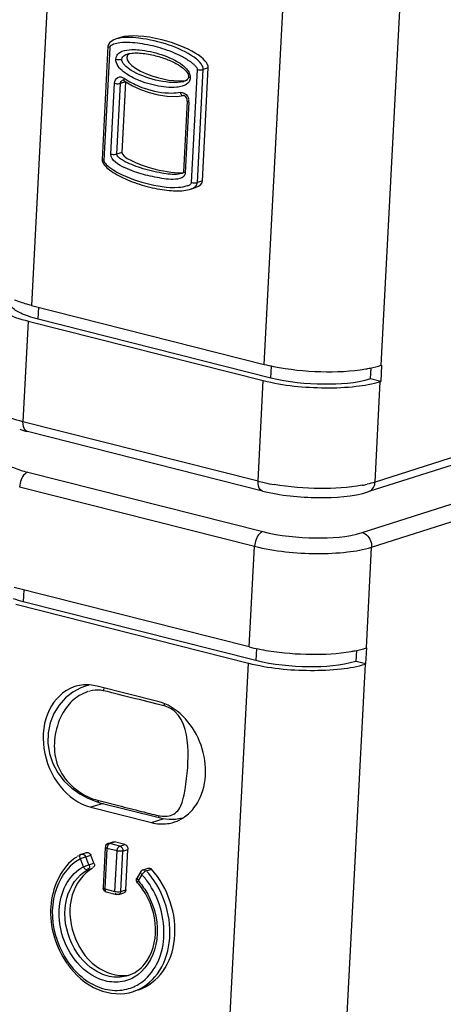
# Model space of a CAD drawing. Units: millimetres. Extents: x 0 to 205, y 87 to 212.
# Drawn here: x 143 to 144, y 178 to 180 of the extents above; entities that cross this region are included whole.
import ezdxf

# ---------------------------------------------------------------- set-up
doc = ezdxf.new("R2010")
doc.units = ezdxf.units.MM
doc.header["$MEASUREMENT"] = 0
doc.layers.add('DH3-Z40-2002DXF_CONTINUOUS_LINE', color=7, linetype='Continuous', lineweight=0)
doc.layers.add('DH3-Z40-2004DXF_CONTINUOUS_LINE', color=7, linetype='Continuous', lineweight=0)

msp = doc.modelspace()

# ---------------------------------------------------------------- linework, layer by layer
at = {"layer": 'DH3-Z40-2002DXF_CONTINUOUS_LINE', "color": 18, "lineweight": 25, "true_color": 0x000000}
for p, q in [((143.3004, 180.4462), (143.2397, 179.2898)), ((143.5633, 179.2079), (143.6241, 180.3643)), ((143.7261, 179.2066), (143.7868, 180.363)), ((143.3461, 179.6502), (143.3378, 179.493)), ((143.3637, 179.6624), (143.3567, 179.6601)), ((143.3485, 179.6487), (143.3402, 179.4916)), ((143.3485, 179.6489), (143.3485, 179.6488)), ((143.3855, 179.6409), (143.3878, 179.6409)), ((143.3732, 179.6108), (143.3735, 179.6106)), ((143.4623, 179.4607), (143.4706, 179.6179)), ((143.4705, 179.4606), (143.4787, 179.6178)), ((143.4774, 179.4629), (143.4857, 179.6201)), ((143.4857, 179.6201), (143.4787, 179.6178)), ((143.3502, 179.5004), (143.3554, 179.5987)), ((143.3584, 179.5004), (143.3635, 179.5986)), ((143.3705, 179.6009), (143.3635, 179.5986)), ((143.3705, 179.6009), (143.3653, 179.5026)), ((143.3685, 179.606), (143.3676, 179.6031)), ((143.3686, 179.6024), (143.3801, 179.5954)), ((143.4513, 179.6013), (143.4517, 179.6014)), ((143.4528, 179.6018), (143.4519, 179.6015)), ((143.442, 179.5806), (143.4511, 179.5816)), ((143.4563, 179.574), (143.4511, 179.4757)), ((143.4587, 179.5725), (143.4535, 179.4743)), ((143.4587, 179.574), (143.4585, 179.5758)), ((143.4587, 179.5725), (143.4587, 179.5735)), ((143.3653, 179.5026), (143.3584, 179.5004)), ((143.4493, 179.4735), (143.4486, 179.4732)), ((143.4623, 179.4605), (143.4623, 179.4606)), ((143.4703, 179.4594), (143.4705, 179.4602)), ((143.4774, 179.4629), (143.4705, 179.4606)), ((143.461, 179.4516), (143.468, 179.4539)), ((143.2397, 179.2898), (143.5633, 179.2079)), ((143.2489, 179.2708), (143.2498, 179.2873)), ((143.2353, 179.2682), (143.2279, 179.1281)), ((143.2353, 179.2682), (143.5622, 179.1855)), ((143.5726, 179.1889), (143.2489, 179.2708)), ((143.5726, 179.1889), (143.5735, 179.2056)), ((143.7115, 179.1879), (143.7123, 179.2031)), ((143.7267, 179.2068), (143.7255, 179.1843)), ((143.7261, 179.2066), (143.7267, 179.2068)), ((143.5548, 179.0454), (143.5622, 179.1855)), ((143.7255, 179.1843), (143.7115, 179.1879)), ((143.7176, 179.0441), (143.7249, 179.1841)), ((143.7249, 179.1841), (143.7255, 179.1843)), ((143.5548, 179.0454), (143.2279, 179.1281)), ((143.5609, 179.0318), (143.234, 179.1145)), ((143.8939, 179.1002), (143.7176, 179.0441)), ((143.8829, 179.0864), (143.7089, 179.0309)), ((143.2345, 179.058), (143.5614, 178.9753)), ((143.2232, 179.0377), (143.5501, 178.955)), ((143.6997, 178.9741), (143.9109, 179.0415)), ((143.7128, 178.9537), (143.9096, 179.0165)), ((143.5427, 178.815), (143.5501, 178.955)), ((143.7055, 178.8136), (143.7128, 178.9537)), ((143.5427, 178.815), (143.2158, 178.8977)), ((143.2291, 178.8943), (143.2283, 178.8778)), ((143.2179, 178.8744), (143.5415, 178.7925)), ((143.552, 178.7959), (143.2283, 178.8778)), ((143.7061, 178.8141), (143.7055, 178.814)), ((143.5528, 178.8127), (143.552, 178.7959)), ((143.6916, 178.8101), (143.6908, 178.7949)), ((143.7049, 178.7914), (143.7061, 178.8138)), ((143.7055, 178.8136), (143.7061, 178.8138)), ((143.4808, 177.6362), (143.5415, 178.7925)), ((143.6436, 177.6348), (143.7043, 178.7912)), ((143.7049, 178.7914), (143.6908, 178.7949)), ((143.7043, 178.7912), (143.7049, 178.7914)), ((143.4156, 178.7391), (143.3311, 178.7605)), ((143.3392, 178.5973), (143.3223, 178.592)), ((143.3223, 178.592), (143.4068, 178.5707)), ((143.4068, 178.5707), (143.4245, 178.5762)), ((143.4376, 178.5712), (143.4387, 178.5716)), ((143.3464, 178.5415), (143.3533, 178.5438)), ((143.3472, 178.5417), (143.3466, 178.5416)), ((143.3485, 178.5416), (143.3554, 178.5438)), ((143.3626, 178.538), (143.3485, 178.5416)), ((143.3695, 178.5403), (143.3554, 178.5438)), ((143.3626, 178.538), (143.3695, 178.5403)), ((143.3094, 178.5268), (143.3085, 178.5264)), ((143.3094, 178.5268), (143.3164, 178.529)), ((143.3423, 178.5363), (143.3394, 178.4801)), ((143.3447, 178.5348), (143.3418, 178.4787)), ((143.3449, 178.5363), (143.3447, 178.5353)), ((143.3588, 178.5313), (143.3447, 178.5348)), ((143.3558, 178.4751), (143.3588, 178.5313)), ((143.364, 178.4751), (143.367, 178.5312)), ((143.367, 178.5312), (143.3739, 178.5335)), ((143.371, 178.4773), (143.3739, 178.5335)), ((143.305, 178.5244), (143.3037, 178.5236)), ((143.3085, 178.5264), (143.3062, 178.5251)), ((143.3119, 178.5092), (143.3077, 178.5201)), ((143.309, 178.5206), (143.3082, 178.5203)), ((143.3154, 178.523), (143.315, 178.524)), ((143.3154, 178.523), (143.3224, 178.5253)), ((143.3196, 178.5121), (143.3154, 178.523)), ((143.3196, 178.5121), (143.3266, 178.5143)), ((143.3266, 178.5143), (143.3224, 178.5253)), ((143.3178, 178.505), (143.3247, 178.5072)), ((143.3917, 178.5026), (143.3865, 178.4941)), ((143.3949, 178.5052), (143.4018, 178.5074)), ((143.3949, 178.5052), (143.3974, 178.5052)), ((143.3995, 178.5036), (143.4065, 178.5059)), ((143.4028, 178.4999), (143.4006, 178.5024)), ((143.3865, 178.4941), (143.387, 178.4909)), ((143.3932, 178.4985), (143.388, 178.4899)), ((143.3891, 178.4887), (143.3884, 178.4895)), ((143.3965, 178.4948), (143.3943, 178.4973)), ((143.3394, 178.4802), (143.3394, 178.4794)), ((143.3418, 178.4787), (143.3558, 178.4751)), ((143.3438, 178.4742), (143.3579, 178.4706)), ((143.3558, 178.4751), (143.3558, 178.4742)), ((143.3579, 178.4706), (143.3561, 178.4725)), ((143.3611, 178.4707), (143.3681, 178.473)), ((143.364, 178.4751), (143.371, 178.4773)), ((143.2889, 178.3752), (143.2894, 178.3744)), ((143.3742, 178.3586), (143.3766, 178.3591)), ((143.3885, 178.3381), (143.3816, 178.3358)), ((143.382, 178.3424), (143.3842, 178.3435))]:
    msp.add_line(p, q, dxfattribs=at)
for points in [[(143.3499, 179.6566), (143.3481, 179.6549), (143.3467, 179.6528), (143.3461, 179.6502)], [(143.3485, 179.6487), (143.3467, 179.6494), (143.3461, 179.6502)], [(143.3567, 179.6601), (143.3544, 179.6592), (143.352, 179.658), (143.3499, 179.6566)], [(143.3726, 179.6393), (143.3735, 179.6396), (143.3753, 179.64), (143.3772, 179.6404), (143.3792, 179.6406), (143.3812, 179.6408), (143.3833, 179.6409), (143.3855, 179.6409)], [(143.3878, 179.6409), (143.3901, 179.6407), (143.3925, 179.6406), (143.3949, 179.6403), (143.3974, 179.64), (143.3999, 179.6397), (143.4024, 179.6393), (143.4049, 179.6388), (143.4073, 179.6383), (143.4098, 179.6377), (143.4122, 179.6371), (143.4145, 179.6365), (143.4168, 179.6359), (143.419, 179.6352), (143.4211, 179.6345), (143.4233, 179.6338), (143.4253, 179.6331), (143.4274, 179.6323), (143.4294, 179.6316), (143.4313, 179.6307), (143.4333, 179.6299), (143.4352, 179.629), (143.4371, 179.6281), (143.4389, 179.6272), (143.4407, 179.6262), (143.4425, 179.6252), (143.4442, 179.6242), (143.446, 179.6231)], [(143.446, 179.6231), (143.4476, 179.622), (143.4492, 179.6208)], [(143.4492, 179.6208), (143.4508, 179.6196), (143.4523, 179.6182)], [(143.4523, 179.6182), (143.4537, 179.6169), (143.4549, 179.6154), (143.4561, 179.6138), (143.457, 179.6122), (143.4577, 179.6105), (143.458, 179.6087), (143.4581, 179.6076)], [(143.3686, 179.6024), (143.3674, 179.603), (143.3668, 179.6029)], [(143.3668, 179.6029), (143.3669, 179.6028), (143.367, 179.6027)], [(143.3801, 179.5954), (143.3913, 179.5901), (143.4032, 179.5859), (143.4157, 179.5827), (143.4286, 179.5809), (143.442, 179.5806)], [(143.4581, 179.6076), (143.4579, 179.6064), (143.4575, 179.6053), (143.4569, 179.6044), (143.4561, 179.6036), (143.4551, 179.603), (143.454, 179.6023), (143.4528, 179.6018)], [(143.4581, 179.6074), (143.4581, 179.6075), (143.4581, 179.6076)], [(143.4604, 179.6062), (143.4589, 179.6067), (143.4581, 179.6074)], [(143.4604, 179.6077), (143.4605, 179.607), (143.4604, 179.6062)], [(143.4517, 179.5816), (143.4514, 179.5817), (143.4511, 179.5816)], [(143.4552, 179.5786), (143.4543, 179.5799), (143.4517, 179.5816)], [(143.4587, 179.5725), (143.4569, 179.5732), (143.4563, 179.574)], [(143.3378, 179.493), (143.338, 179.491), (143.3388, 179.4888), (143.3399, 179.4868), (143.3414, 179.4849)], [(143.3402, 179.4916), (143.3385, 179.4922), (143.3378, 179.493)], [(143.3414, 179.4849), (143.343, 179.4831), (143.3447, 179.4814), (143.3466, 179.4797), (143.3487, 179.4781), (143.351, 179.4764), (143.3534, 179.4748)], [(143.3534, 179.4748), (143.3561, 179.4731), (143.3587, 179.4716), (143.3615, 179.4701), (143.3643, 179.4686), (143.3673, 179.4672), (143.3703, 179.4658), (143.3734, 179.4644), (143.3766, 179.4631), (143.3798, 179.4618), (143.3832, 179.4606), (143.3866, 179.4594), (143.3901, 179.4583), (143.3936, 179.4572), (143.3971, 179.4562), (143.4006, 179.4552), (143.4042, 179.4543), (143.4077, 179.4535), (143.4112, 179.4527), (143.4147, 179.452), (143.4181, 179.4514), (143.4215, 179.4509), (143.4248, 179.4504), (143.428, 179.45), (143.4312, 179.4497), (143.4343, 179.4495), (143.4373, 179.4493), (143.4403, 179.4492), (143.4432, 179.4492), (143.446, 179.4493)], [(143.4511, 179.4757), (143.4511, 179.4754), (143.451, 179.4749), (143.4508, 179.4746), (143.4506, 179.4743), (143.4503, 179.474), (143.4498, 179.4738), (143.4493, 179.4735)], [(143.4512, 179.4755), (143.4512, 179.4756), (143.4511, 179.4757)], [(143.4535, 179.4743), (143.452, 179.4748), (143.4512, 179.4755)], [(143.461, 179.4584), (143.4619, 179.4593), (143.4623, 179.4605)], [(143.4694, 179.4604), (143.47, 179.4605), (143.4705, 179.4606)], [(143.446, 179.4493), (143.4488, 179.4494), (143.4515, 179.4497), (143.4542, 179.45), (143.4568, 179.4505), (143.4593, 179.4511), (143.461, 179.4516)], [(143.3472, 178.5417), (143.3479, 178.5417), (143.3485, 178.5416)], [(143.3533, 178.5438), (143.3543, 178.544), (143.3554, 178.5438)], [(143.3447, 178.5348), (143.343, 178.5355), (143.3424, 178.5363)], [(143.3425, 178.5376), (143.3427, 178.5372), (143.3429, 178.5368)], [(143.3608, 178.5367), (143.3617, 178.5375), (143.3626, 178.538)], [(143.3917, 178.5005), (143.3915, 178.5017), (143.3917, 178.5026)], [(143.3917, 178.5026), (143.3925, 178.5037), (143.3935, 178.5047)], [(143.3932, 178.4985), (143.3923, 178.4995), (143.3917, 178.5005)], [(143.3941, 178.4995), (143.3936, 178.499), (143.3932, 178.4985)], [(143.3935, 178.5047), (143.3942, 178.5051), (143.3948, 178.5054)], [(143.3984, 178.5046), (143.399, 178.5041), (143.3995, 178.5036)], [(143.3859, 178.4928), (143.3862, 178.4935), (143.3865, 178.4941)], [(143.388, 178.4899), (143.3872, 178.4885), (143.387, 178.4874)], [(143.387, 178.4874), (143.3871, 178.4872), (143.3872, 178.4871)], [(143.3394, 178.4801), (143.34, 178.4794), (143.3418, 178.4787)], [(143.3432, 178.4744), (143.3435, 178.4743), (143.3438, 178.4742)], [(143.3629, 178.4748), (143.3635, 178.4749), (143.364, 178.4751)], [(143.3593, 178.4705), (143.3586, 178.4705), (143.3579, 178.4706)], [(143.3611, 178.4708), (143.3602, 178.4705), (143.3593, 178.4705)]]:
    msp.add_lwpolyline(points, dxfattribs=at)
for points, knots in [([(143.4787, 179.6178), (143.4789, 179.6207), (143.4774, 179.6235), (143.4756, 179.6259), (143.4729, 179.6296), (143.4695, 179.6324), (143.4659, 179.6349), (143.4554, 179.6423), (143.4434, 179.6476), (143.4312, 179.6518), (143.4175, 179.6565), (143.4036, 179.6597), (143.389, 179.6615), (143.3782, 179.6629), (143.367, 179.6634), (143.3567, 179.6601)], [0, 0, 0, 0, 1, 1, 1, 2, 2, 2, 3, 3, 3, 4, 4, 4, 5, 5, 5, 5]), ([(143.4857, 179.6201), (143.4863, 179.6325), (143.4574, 179.65), (143.4211, 179.6591), (143.3977, 179.6651), (143.3758, 179.6663), (143.3637, 179.6624)], [0, 0, 0, 0, 1, 1, 1, 2, 2, 2, 2]), ([(143.4706, 179.6179), (143.471, 179.6192), (143.4697, 179.6205), (143.4686, 179.6217), (143.4675, 179.6228), (143.4667, 179.6238), (143.4658, 179.6247), (143.4639, 179.6265), (143.4617, 179.6281), (143.4595, 179.6296), (143.4552, 179.6325), (143.4507, 179.635), (143.4462, 179.6373), (143.4417, 179.6395), (143.4371, 179.6414), (143.4324, 179.6432), (143.4279, 179.645), (143.4232, 179.6465), (143.4185, 179.6479), (143.4094, 179.6506), (143.4, 179.6527), (143.3905, 179.6541), (143.3813, 179.6554), (143.3719, 179.6561), (143.3627, 179.655)], [0, 0, 0, 0, 1, 1, 1, 2, 2, 2, 3, 3, 3, 4, 4, 4, 5, 5, 5, 6, 6, 6, 7, 7, 7, 8, 8, 8, 8]), ([(143.3571, 179.6323), (143.3573, 179.6349), (143.3583, 179.6375), (143.36, 179.6394), (143.3616, 179.6411), (143.3636, 179.6423), (143.3658, 179.6432), (143.3701, 179.6449), (143.3747, 179.6454), (143.3792, 179.6456)], [0, 0, 0, 0, 1, 1, 1, 2, 2, 2, 3, 3, 3, 3]), ([(143.3653, 179.6323), (143.3654, 179.6347), (143.3674, 179.6368), (143.3696, 179.638), (143.3706, 179.6386), (143.3716, 179.6389), (143.3726, 179.6393)], [0, 0, 0, 0, 1, 1, 1, 2, 2, 2, 2]), ([(143.3765, 179.6403), (143.3657, 179.6343), (143.3761, 179.6217), (143.3997, 179.6119), (143.4194, 179.6038), (143.4428, 179.6001), (143.4561, 179.603)], [0, 0, 0, 0, 1, 1, 1, 2, 2, 2, 2]), ([(143.3897, 179.6453), (143.4, 179.6443), (143.4102, 179.642), (143.4202, 179.6387), (143.4307, 179.6353), (143.441, 179.6308), (143.4496, 179.6241)], [0, 0, 0, 0, 1, 1, 1, 2, 2, 2, 2]), ([(143.3732, 179.6108), (143.3713, 179.612), (143.3695, 179.6132), (143.3677, 179.6146), (143.3622, 179.619), (143.3568, 179.6255), (143.3571, 179.6323)], [0, 0, 0, 0, 1, 1, 1, 2, 2, 2, 2]), ([(143.3571, 179.6323), (143.3592, 179.6318), (143.3614, 179.6317), (143.3636, 179.6319), (143.3642, 179.632), (143.3647, 179.6321), (143.3653, 179.6323)], [0, 0, 0, 0, 1, 1, 1, 2, 2, 2, 2]), ([(143.3714, 179.6221), (143.3704, 179.6229), (143.3696, 179.6238), (143.3687, 179.6248), (143.3669, 179.6269), (143.3651, 179.6295), (143.3653, 179.6323)], [0, 0, 0, 0, 1, 1, 1, 2, 2, 2, 2]), ([(143.441, 179.5998), (143.4282, 179.5994), (143.4155, 179.6021), (143.403, 179.606), (143.3915, 179.6096), (143.3802, 179.6142), (143.3714, 179.6221)], [0, 0, 0, 0, 1, 1, 1, 2, 2, 2, 2]), ([(143.4496, 179.6241), (143.4535, 179.6211), (143.4573, 179.6174), (143.4592, 179.6128), (143.4599, 179.6112), (143.4603, 179.6095), (143.4604, 179.6077)], [0, 0, 0, 0, 1, 1, 1, 2, 2, 2, 2]), ([(143.3554, 179.5987), (143.3555, 179.6018), (143.3571, 179.6054), (143.3599, 179.6068), (143.3624, 179.6082), (143.3661, 179.6077), (143.3685, 179.606)], [0, 0, 0, 0, 1, 1, 1, 2, 2, 2, 2]), ([(143.4706, 179.6179), (143.4727, 179.6173), (143.4749, 179.6172), (143.4771, 179.6175), (143.4776, 179.6175), (143.4782, 179.6176), (143.4787, 179.6178)], [0, 0, 0, 0, 1, 1, 1, 2, 2, 2, 2]), ([(143.3554, 179.5987), (143.3575, 179.5981), (143.3597, 179.598), (143.3618, 179.5983), (143.3624, 179.5983), (143.363, 179.5984), (143.3635, 179.5986)], [0, 0, 0, 0, 1, 1, 1, 2, 2, 2, 2]), ([(143.4418, 179.5932), (143.4321, 179.5923), (143.4223, 179.5935), (143.4127, 179.5956), (143.4027, 179.5978), (143.393, 179.6009), (143.3838, 179.6051)], [0, 0, 0, 0, 1, 1, 1, 2, 2, 2, 2]), ([(143.3839, 179.5971), (143.388, 179.5952), (143.3922, 179.5934), (143.3965, 179.5919), (143.4088, 179.5876), (143.422, 179.5851), (143.435, 179.5852)], [0, 0, 0, 0, 1, 1, 1, 2, 2, 2, 2]), ([(143.4513, 179.6013), (143.4505, 179.6011), (143.4498, 179.6009), (143.4491, 179.6007), (143.4464, 179.6002), (143.4437, 179.5999), (143.441, 179.5998)], [0, 0, 0, 0, 1, 1, 1, 2, 2, 2, 2]), ([(143.4466, 179.5863), (143.4504, 179.5869), (143.4545, 179.5841), (143.4566, 179.5808), (143.4574, 179.5795), (143.4579, 179.5781), (143.4583, 179.5766)], [0, 0, 0, 0, 1, 1, 1, 2, 2, 2, 2]), ([(143.4466, 179.5863), (143.4468, 179.5856), (143.447, 179.5849), (143.4473, 179.5843), (143.4481, 179.5829), (143.4496, 179.5814), (143.4511, 179.5816)], [0, 0, 0, 0, 1, 1, 1, 2, 2, 2, 2]), ([(143.4461, 179.4663), (143.4379, 179.4641), (143.4293, 179.4651), (143.4209, 179.4665), (143.4121, 179.468), (143.4034, 179.4698), (143.3953, 179.472), (143.387, 179.4743), (143.3792, 179.4769), (143.3701, 179.4811), (143.3606, 179.4853), (143.3497, 179.4912), (143.3502, 179.5004)], [0, 0, 0, 0, 1, 1, 1, 2, 2, 2, 3, 3, 3, 4, 4, 4, 4]), ([(143.3502, 179.5004), (143.3523, 179.4999), (143.3545, 179.4998), (143.3567, 179.5), (143.3573, 179.5001), (143.3578, 179.5002), (143.3584, 179.5004)], [0, 0, 0, 0, 1, 1, 1, 2, 2, 2, 2]), ([(143.4444, 179.4724), (143.4366, 179.4715), (143.4288, 179.4725), (143.421, 179.4738), (143.411, 179.4756), (143.4012, 179.478), (143.3915, 179.4811), (143.3831, 179.4838), (143.3748, 179.487), (143.3674, 179.4913), (143.365, 179.4926), (143.3627, 179.4941), (143.3606, 179.4962), (143.3594, 179.4974), (143.3583, 179.4988), (143.3584, 179.5004)], [0, 0, 0, 0, 1, 1, 1, 2, 2, 2, 3, 3, 3, 4, 4, 4, 5, 5, 5, 5]), ([(143.3653, 179.5026), (143.365, 179.4964), (143.3857, 179.4861), (143.4117, 179.4795), (143.4273, 179.4756), (143.4419, 179.4737), (143.4508, 179.4746)], [0, 0, 0, 0, 1, 1, 1, 2, 2, 2, 2]), ([(143.3544, 179.4778), (143.368, 179.4693), (143.3832, 179.4638), (143.3989, 179.4597), (143.4138, 179.4558), (143.429, 179.4531), (143.4442, 179.4541)], [0, 0, 0, 0, 1, 1, 1, 2, 2, 2, 2]), ([(143.4442, 179.4541), (143.4485, 179.4543), (143.4527, 179.4551), (143.4568, 179.4564), (143.4583, 179.4569), (143.4598, 179.4575), (143.461, 179.4584)], [0, 0, 0, 0, 1, 1, 1, 2, 2, 2, 2]), ([(143.461, 179.4516), (143.4623, 179.452), (143.4634, 179.4525), (143.4646, 179.4531), (143.4672, 179.4544), (143.4697, 179.4566), (143.4703, 179.4594)], [0, 0, 0, 0, 1, 1, 1, 2, 2, 2, 2]), ([(143.1879, 179.2969), (143.1876, 179.2904), (143.1939, 179.2853), (143.2001, 179.2815), (143.212, 179.2741), (143.2233, 179.2712), (143.2355, 179.2681)], [0, 0, 0, 0, 1, 1, 1, 2, 2, 2, 2]), ([(143.2247, 179.2791), (143.2223, 179.2802), (143.22, 179.2814), (143.2176, 179.2829), (143.2132, 179.2859), (143.2084, 179.2901), (143.2087, 179.2952)], [0, 0, 0, 0, 1, 1, 1, 2, 2, 2, 2]), ([(143.2397, 179.2898), (143.2375, 179.2904), (143.2353, 179.291), (143.2332, 179.2916), (143.2274, 179.2932), (143.2216, 179.2951), (143.216, 179.2974)], [0, 0, 0, 0, 1, 1, 1, 2, 2, 2, 2]), ([(143.5762, 179.205), (143.5979, 179.2007), (143.62, 179.1985), (143.6421, 179.1979), (143.6631, 179.1973), (143.6842, 179.1981), (143.7049, 179.2016)], [0, 0, 0, 0, 1, 1, 1, 2, 2, 2, 2]), ([(143.7049, 179.2016), (143.7068, 179.2019), (143.7088, 179.2023), (143.7107, 179.2027), (143.7159, 179.2037), (143.7211, 179.205), (143.7261, 179.2066)], [0, 0, 0, 0, 1, 1, 1, 2, 2, 2, 2]), ([(143.5622, 179.1855), (143.5902, 179.1784), (143.6194, 179.1755), (143.6484, 179.1753), (143.6627, 179.1752), (143.677, 179.1758), (143.6912, 179.1774), (143.7026, 179.1787), (143.714, 179.1806), (143.7249, 179.1841)], [0, 0, 0, 0, 1, 1, 1, 2, 2, 2, 3, 3, 3, 3]), ([(143.7115, 179.1879), (143.6907, 179.1811), (143.6684, 179.1799), (143.6463, 179.1802), (143.6213, 179.1805), (143.5966, 179.1828), (143.5726, 179.1889)], [0, 0, 0, 0, 1, 1, 1, 2, 2, 2, 2]), ([(143.2279, 179.1281), (143.2163, 179.1311), (143.2055, 179.1343), (143.1942, 179.1406), (143.188, 179.1441), (143.1816, 179.1486), (143.1807, 179.1551)], [0, 0, 0, 0, 1, 1, 1, 2, 2, 2, 2]), ([(143.234, 179.1145), (143.233, 179.1148), (143.2321, 179.1154), (143.2314, 179.1161), (143.2282, 179.1189), (143.2277, 179.124), (143.2279, 179.1281)], [0, 0, 0, 0, 1, 1, 1, 2, 2, 2, 2]), ([(143.196, 179.0871), (143.1945, 179.085), (143.194, 179.082), (143.1946, 179.0794), (143.1955, 179.0762), (143.1982, 179.0737), (143.2011, 179.0717), (143.2054, 179.0685), (143.2099, 179.0662), (143.2147, 179.0643), (143.221, 179.0617), (143.2278, 179.0597), (143.2345, 179.058)], [0, 0, 0, 0, 1, 1, 1, 2, 2, 2, 3, 3, 3, 4, 4, 4, 4]), ([(143.2345, 179.058), (143.233, 179.0575), (143.2316, 179.0565), (143.2304, 179.0554), (143.2257, 179.0509), (143.2235, 179.0441), (143.2232, 179.0377)], [0, 0, 0, 0, 1, 1, 1, 2, 2, 2, 2]), ([(143.5609, 179.0318), (143.5599, 179.0321), (143.559, 179.0326), (143.5582, 179.0334), (143.5551, 179.0362), (143.5546, 179.0413), (143.5548, 179.0454)], [0, 0, 0, 0, 1, 1, 1, 2, 2, 2, 2]), ([(143.6997, 179.0397), (143.6804, 179.0361), (143.6607, 179.0351), (143.6411, 179.0353), (143.6197, 179.0355), (143.5983, 179.0372), (143.5773, 179.0407)], [0, 0, 0, 0, 1, 1, 1, 2, 2, 2, 2]), ([(143.7089, 179.0309), (143.7126, 179.0321), (143.7155, 179.0358), (143.7168, 179.0396), (143.7173, 179.041), (143.7175, 179.0425), (143.7176, 179.0441)], [0, 0, 0, 0, 1, 1, 1, 2, 2, 2, 2]), ([(143.5609, 179.0318), (143.5862, 179.0254), (143.6124, 179.0229), (143.6387, 179.0226), (143.6625, 179.0223), (143.6864, 179.0238), (143.7089, 179.0309)], [0, 0, 0, 0, 1, 1, 1, 2, 2, 2, 2]), ([(143.5614, 178.9753), (143.5598, 178.9748), (143.5585, 178.9738), (143.5573, 178.9727), (143.5526, 178.9682), (143.5504, 178.9614), (143.5501, 178.955)], [0, 0, 0, 0, 1, 1, 1, 2, 2, 2, 2]), ([(143.5614, 178.9753), (143.5852, 178.9692), (143.6098, 178.967), (143.6347, 178.9666), (143.6567, 178.9663), (143.6789, 178.9675), (143.6997, 178.9741)], [0, 0, 0, 0, 1, 1, 1, 2, 2, 2, 2]), ([(143.6997, 178.9741), (143.7057, 178.9726), (143.7104, 178.9665), (143.7121, 178.9604), (143.7127, 178.9582), (143.713, 178.9559), (143.7128, 178.9537)], [0, 0, 0, 0, 1, 1, 1, 2, 2, 2, 2]), ([(143.5501, 178.955), (143.5781, 178.9479), (143.6073, 178.945), (143.6363, 178.9448), (143.6506, 178.9448), (143.6649, 178.9454), (143.6791, 178.947), (143.6905, 178.9482), (143.7019, 178.9502), (143.7128, 178.9537)], [0, 0, 0, 0, 1, 1, 1, 2, 2, 2, 3, 3, 3, 3]), ([(143.5692, 178.8096), (143.589, 178.8065), (143.6089, 178.805), (143.629, 178.8048), (143.6475, 178.8046), (143.666, 178.8056), (143.6842, 178.8087)], [0, 0, 0, 0, 1, 1, 1, 2, 2, 2, 2]), ([(143.6842, 178.8087), (143.6862, 178.809), (143.6881, 178.8094), (143.6901, 178.8097), (143.6953, 178.8108), (143.7004, 178.812), (143.7055, 178.8136)], [0, 0, 0, 0, 1, 1, 1, 2, 2, 2, 2]), ([(143.5415, 178.7925), (143.5696, 178.7854), (143.5988, 178.7825), (143.6278, 178.7824), (143.6421, 178.7823), (143.6563, 178.7829), (143.6705, 178.7845), (143.682, 178.7857), (143.6934, 178.7877), (143.7043, 178.7912)], [0, 0, 0, 0, 1, 1, 1, 2, 2, 2, 3, 3, 3, 3]), ([(143.6908, 178.7949), (143.67, 178.7882), (143.6478, 178.787), (143.6257, 178.7873), (143.6007, 178.7876), (143.5759, 178.7899), (143.552, 178.7959)], [0, 0, 0, 0, 1, 1, 1, 2, 2, 2, 2]), ([(143.2988, 178.7594), (143.2841, 178.7544), (143.2719, 178.742), (143.2646, 178.7278), (143.2562, 178.7113), (143.2545, 178.6923), (143.2571, 178.674), (143.2599, 178.6548), (143.2673, 178.6364), (143.2796, 178.6212), (143.2906, 178.6075), (143.3055, 178.5963), (143.3223, 178.592)], [0, 0, 0, 0, 1, 1, 1, 2, 2, 2, 3, 3, 3, 4, 4, 4, 4]), ([(143.472, 178.6008), (143.485, 178.6251), (143.4848, 178.6564), (143.4736, 178.6837), (143.4627, 178.71), (143.4415, 178.7325), (143.4156, 178.7391)], [0, 0, 0, 0, 1, 1, 1, 2, 2, 2, 2]), ([(143.367, 178.5312), (143.3664, 178.531), (143.3659, 178.5309), (143.3653, 178.5309), (143.3631, 178.5306), (143.3609, 178.5307), (143.3588, 178.5313)], [0, 0, 0, 0, 1, 1, 1, 2, 2, 2, 2]), ([(143.2982, 178.5198), (143.279, 178.5049), (143.2685, 178.4793), (143.2666, 178.4541), (143.2645, 178.4257), (143.2733, 178.3977), (143.2889, 178.3752)], [0, 0, 0, 0, 1, 1, 1, 2, 2, 2, 2]), ([(143.299, 178.5146), (143.2838, 178.5031), (143.2742, 178.4842), (143.2705, 178.4648), (143.2662, 178.4426), (143.2697, 178.4197), (143.2783, 178.3993), (143.2826, 178.389), (143.2883, 178.3793), (143.2953, 178.3706), (143.3019, 178.3624), (143.3098, 178.3551), (143.3187, 178.3495), (143.3269, 178.3442), (143.3359, 178.3403), (143.3455, 178.3385), (143.3544, 178.3368), (143.3637, 178.337), (143.3724, 178.3391)], [0, 0, 0, 0, 1, 1, 1, 2, 2, 2, 3, 3, 3, 4, 4, 4, 5, 5, 5, 6, 6, 6, 6]), ([(143.3154, 178.523), (143.315, 178.5228), (143.3146, 178.5227), (143.3141, 178.5225), (143.3124, 178.5219), (143.3107, 178.5213), (143.309, 178.5206)], [0, 0, 0, 0, 1, 1, 1, 2, 2, 2, 2]), ([(143.3266, 178.5143), (143.3271, 178.5131), (143.3274, 178.5118), (143.3272, 178.5104), (143.3271, 178.5099), (143.327, 178.5093), (143.3266, 178.509), (143.3262, 178.5087), (143.3255, 178.5087), (143.3249, 178.5089)], [0, 0, 0, 0, 1, 1, 1, 2, 2, 2, 3, 3, 3, 3]), ([(143.2989, 178.3814), (143.2913, 178.3917), (143.2856, 178.4035), (143.2821, 178.416), (143.2787, 178.4283), (143.2774, 178.4412), (143.2787, 178.4539), (143.2799, 178.4656), (143.2832, 178.4772), (143.2894, 178.4873), (143.2949, 178.4963), (143.3027, 178.5043), (143.3119, 178.5092)], [0, 0, 0, 0, 1, 1, 1, 2, 2, 2, 3, 3, 3, 4, 4, 4, 4]), ([(143.3743, 178.3581), (143.367, 178.3557), (143.3589, 178.3551), (143.3511, 178.3563), (143.3428, 178.3576), (143.3348, 178.3608), (143.3277, 178.3653), (143.3119, 178.3752), (143.3001, 178.3913), (143.2931, 178.409), (143.2859, 178.4271), (143.2837, 178.4469), (143.289, 178.4658), (143.2935, 178.4819), (143.3035, 178.4974), (143.3178, 178.505)], [0, 0, 0, 0, 1, 1, 1, 2, 2, 2, 3, 3, 3, 4, 4, 4, 5, 5, 5, 5]), ([(143.3247, 178.5072), (143.311, 178.5), (143.3012, 178.4854), (143.2965, 178.4701), (143.2911, 178.4522), (143.2926, 178.4332), (143.2984, 178.4157), (143.3043, 178.3982), (143.3144, 178.3821), (143.3295, 178.3711), (143.3424, 178.3617), (143.359, 178.3561), (143.3742, 178.3586)], [0, 0, 0, 0, 1, 1, 1, 2, 2, 2, 3, 3, 3, 4, 4, 4, 4]), ([(143.312, 178.5092), (143.3139, 178.51), (143.316, 178.5108), (143.318, 178.5115), (143.3185, 178.5117), (143.3191, 178.5119), (143.3196, 178.5121)], [0, 0, 0, 0, 1, 1, 1, 2, 2, 2, 2]), ([(143.3196, 178.5121), (143.3201, 178.5108), (143.3205, 178.5096), (143.3203, 178.5082), (143.3202, 178.5076), (143.32, 178.5071), (143.3196, 178.5068), (143.3192, 178.5065), (143.3185, 178.5065), (143.318, 178.5067)], [0, 0, 0, 0, 1, 1, 1, 2, 2, 2, 3, 3, 3, 3]), ([(143.3816, 178.3358), (143.3947, 178.3401), (143.4064, 178.3492), (143.4148, 178.3605), (143.4242, 178.373), (143.4293, 178.3883), (143.4313, 178.4037), (143.4335, 178.4208), (143.4318, 178.4381), (143.4269, 178.4546), (143.422, 178.4712), (143.4138, 178.4868), (143.4028, 178.4999)], [0, 0, 0, 0, 1, 1, 1, 2, 2, 2, 3, 3, 3, 4, 4, 4, 4]), ([(143.3885, 178.3381), (143.402, 178.3425), (143.4139, 178.352), (143.4224, 178.3636), (143.4318, 178.3767), (143.4369, 178.3925), (143.4385, 178.4084), (143.4404, 178.426), (143.4383, 178.4438), (143.4327, 178.4605), (143.4272, 178.4773), (143.4183, 178.493), (143.4065, 178.5059)], [0, 0, 0, 0, 1, 1, 1, 2, 2, 2, 3, 3, 3, 4, 4, 4, 4]), ([(143.3995, 178.5036), (143.3991, 178.5035), (143.3987, 178.5033), (143.3983, 178.5031), (143.3967, 178.5022), (143.3953, 178.5009), (143.3941, 178.4995)], [0, 0, 0, 0, 1, 1, 1, 2, 2, 2, 2]), ([(143.3909, 178.3474), (143.4005, 178.3537), (143.4082, 178.363), (143.4137, 178.3733), (143.4197, 178.3847), (143.4229, 178.3973), (143.4238, 178.4102), (143.4257, 178.4378), (143.4172, 178.4667), (143.4012, 178.4887)], [0, 0, 0, 0, 1, 1, 1, 2, 2, 2, 3, 3, 3, 3]), ([(143.397, 178.3738), (143.4079, 178.3872), (143.4126, 178.4055), (143.4123, 178.4233), (143.4119, 178.4432), (143.4053, 178.4625), (143.3942, 178.4782)], [0, 0, 0, 0, 1, 1, 1, 2, 2, 2, 2]), ([(143.4014, 178.471), (143.4117, 178.4523), (143.4169, 178.4301), (143.4139, 178.4081), (143.4113, 178.389), (143.4025, 178.37), (143.3875, 178.359)], [0, 0, 0, 0, 1, 1, 1, 2, 2, 2, 2]), ([(143.3875, 178.359), (143.3812, 178.3544), (143.3738, 178.3511), (143.3661, 178.3497), (143.3582, 178.3482), (143.35, 178.3486), (143.3422, 178.3506), (143.3249, 178.355), (143.3095, 178.3672), (143.2989, 178.3814)], [0, 0, 0, 0, 1, 1, 1, 2, 2, 2, 3, 3, 3, 3]), ([(143.2897, 178.374), (143.3004, 178.3589), (143.3149, 178.3457), (143.3324, 178.3386), (143.348, 178.3323), (143.366, 178.3307), (143.3816, 178.3358)], [0, 0, 0, 0, 1, 1, 1, 2, 2, 2, 2])]:
    msp.add_open_spline(points, degree=3, knots=knots, dxfattribs=at)
for points in [[(143.3539, 179.653), (143.3518, 179.6521), (143.3487, 179.6512), (143.3485, 179.6489)], [(143.3627, 179.655), (143.3597, 179.6546), (143.3567, 179.6541), (143.3539, 179.653)], [(143.3792, 179.6456), (143.3827, 179.6457), (143.3862, 179.6456), (143.3897, 179.6453)], [(143.3838, 179.6051), (143.3803, 179.6068), (143.3769, 179.6085), (143.3736, 179.6105)], [(143.3635, 179.5986), (143.3636, 179.6003), (143.3647, 179.6024), (143.3664, 179.603)], [(143.3685, 179.606), (143.3704, 179.6047), (143.3724, 179.6034), (143.3744, 179.6022)], [(143.3744, 179.6022), (143.3775, 179.6004), (143.3806, 179.5987), (143.3839, 179.5971)], [(143.4495, 179.5946), (143.447, 179.5938), (143.4444, 179.5934), (143.4418, 179.5932)], [(143.4589, 179.601), (143.457, 179.5977), (143.4532, 179.5957), (143.4495, 179.5946)], [(143.4604, 179.6062), (143.4603, 179.6044), (143.4598, 179.6026), (143.4589, 179.601)], [(143.435, 179.5852), (143.4389, 179.5853), (143.4428, 179.5856), (143.4466, 179.5863)], [(143.4563, 179.574), (143.4564, 179.5755), (143.456, 179.5772), (143.4552, 179.5786)], [(143.3402, 179.4916), (143.3395, 179.4895), (143.3423, 179.4876), (143.3438, 179.486)], [(143.3438, 179.486), (143.3468, 179.4827), (143.3506, 179.4801), (143.3544, 179.4778)], [(143.4486, 179.4733), (143.4472, 179.4728), (143.4458, 179.4726), (143.4444, 179.4724)], [(143.4535, 179.4743), (143.4534, 179.4725), (143.4527, 179.4706), (143.4515, 179.4692)], [(143.4515, 179.4692), (143.4501, 179.4677), (143.448, 179.4668), (143.4461, 179.4663)], [(143.4623, 179.4607), (143.4646, 179.4601), (143.4671, 179.46), (143.4694, 179.4604)], [(143.468, 179.4539), (143.474, 179.4558), (143.4772, 179.4589), (143.4774, 179.4629)], [(143.2355, 179.2747), (143.2318, 179.276), (143.2282, 179.2774), (143.2247, 179.2791)], [(143.2489, 179.2708), (143.2444, 179.2719), (143.2399, 179.2732), (143.2355, 179.2747)], [(143.5633, 179.2079), (143.5676, 179.2069), (143.5719, 179.2059), (143.5762, 179.205)], [(143.2233, 179.1176), (143.2268, 179.1165), (143.2304, 179.1154), (143.234, 179.1145)], [(143.5548, 179.0454), (143.5577, 179.0447), (143.5606, 179.044), (143.5635, 179.0434)], [(143.5635, 179.0434), (143.5681, 179.0424), (143.5727, 179.0415), (143.5773, 179.0407)], [(143.6997, 179.0397), (143.7021, 179.0401), (143.7044, 179.0406), (143.7068, 179.0412)], [(143.7176, 179.0441), (143.714, 179.0429), (143.7104, 179.042), (143.7068, 179.0412)], [(143.2283, 178.8778), (143.2237, 178.879), (143.2192, 178.8803), (143.2148, 178.8818)], [(143.5427, 178.815), (143.547, 178.8139), (143.5513, 178.8129), (143.5556, 178.8121)], [(143.5556, 178.8121), (143.5601, 178.8112), (143.5647, 178.8103), (143.5692, 178.8096)], [(143.3091, 178.7618), (143.3056, 178.7614), (143.3022, 178.7606), (143.2988, 178.7594)], [(143.3205, 178.7622), (143.3167, 178.7624), (143.3129, 178.7623), (143.3091, 178.7618)], [(143.3311, 178.7605), (143.3276, 178.7613), (143.3241, 178.7619), (143.3205, 178.7622)], [(143.4579, 178.5827), (143.4636, 178.5878), (143.4684, 178.594), (143.472, 178.6008)], [(143.451, 178.5775), (143.4534, 178.5791), (143.4557, 178.5808), (143.4579, 178.5827)], [(143.4068, 178.5707), (143.4139, 178.5689), (143.4215, 178.5683), (143.4288, 178.5693)], [(143.4288, 178.5693), (143.4318, 178.5697), (143.4347, 178.5703), (143.4376, 178.5712)], [(143.4392, 178.5717), (143.4434, 178.5732), (143.4473, 178.5751), (143.451, 178.5775)], [(143.3464, 178.5415), (143.3446, 178.541), (143.3421, 178.5394), (143.3425, 178.5376)], [(143.3485, 178.5416), (143.3465, 178.5409), (143.3453, 178.5384), (143.3449, 178.5363)], [(143.3695, 178.5403), (143.3721, 178.5396), (143.374, 178.5362), (143.3739, 178.5335)], [(143.3094, 178.5268), (143.3113, 178.5274), (143.3137, 178.526), (143.3147, 178.5244)], [(143.3164, 178.529), (143.3186, 178.5298), (143.3215, 178.5275), (143.3224, 178.5253)], [(143.3588, 178.5313), (143.3589, 178.5332), (143.3595, 178.5352), (143.3608, 178.5367)], [(143.3626, 178.538), (143.3652, 178.5374), (143.3671, 178.5339), (143.367, 178.5312)], [(143.303, 178.5232), (143.3013, 178.5221), (143.2997, 178.521), (143.2982, 178.5198)], [(143.3077, 178.5201), (143.3047, 178.5185), (143.3018, 178.5167), (143.299, 178.5146)], [(143.3078, 178.5201), (143.3069, 178.522), (143.3067, 178.5254), (143.3085, 178.5264)], [(143.3178, 178.505), (143.3155, 178.5042), (143.3129, 178.507), (143.312, 178.5092)], [(143.4018, 178.5074), (143.4034, 178.5079), (143.4054, 178.5071), (143.4065, 178.5059)], [(143.3872, 178.4871), (143.3858, 178.4886), (143.3854, 178.491), (143.3859, 178.4928)], [(143.3942, 178.4782), (143.392, 178.4813), (143.3897, 178.4843), (143.3872, 178.4871)], [(143.3891, 178.4887), (143.3938, 178.4833), (143.398, 178.4773), (143.4014, 178.471)], [(143.4012, 178.4887), (143.3997, 178.4908), (143.3981, 178.4928), (143.3965, 178.4948)], [(143.3438, 178.4742), (143.3417, 178.4747), (143.3397, 178.4769), (143.3394, 178.4791)], [(143.3418, 178.4787), (143.3417, 178.4772), (143.342, 178.4752), (143.3432, 178.4744)], [(143.3558, 178.4751), (143.3581, 178.4746), (143.3606, 178.4744), (143.3629, 178.4748)], [(143.364, 178.4751), (143.3639, 178.4733), (143.3628, 178.4713), (143.3611, 178.4707)], [(143.371, 178.4773), (143.3709, 178.4756), (143.3697, 178.4735), (143.3681, 178.473)], [(143.3743, 178.3581), (143.3831, 178.3609), (143.3911, 178.3667), (143.397, 178.3738)], [(143.3724, 178.3391), (143.3757, 178.34), (143.3789, 178.3411), (143.382, 178.3424)], [(143.3853, 178.344), (143.3872, 178.345), (143.3891, 178.3461), (143.3909, 178.3474)]]:
    msp.add_open_spline(points, degree=3, dxfattribs=at)
at = {"layer": 'DH3-Z40-2004DXF_CONTINUOUS_LINE', "color": 18, "lineweight": 25, "true_color": 0x000000}
for p, q in [((143.315, 178.7604), (143.3084, 178.758)), ((143.3205, 178.7621), (143.3149, 178.7604)), ((143.3187, 178.7614), (143.3162, 178.7608)), ((143.3213, 178.7536), (143.3193, 178.7531)), ((143.3244, 178.7543), (143.3223, 178.7539)), ((143.4147, 178.7353), (143.3952, 178.7403)), ((143.4239, 178.733), (143.4147, 178.7353)), ((143.3295, 178.6), (143.335, 178.5984)), ((143.3317, 178.6017), (143.341, 178.5994)), ((143.3349, 178.5984), (143.4154, 178.5781)), ((143.341, 178.5994), (143.3607, 178.5944)), ((143.4154, 178.5781), (143.4194, 178.5771)), ((143.4194, 178.5771), (143.4217, 178.5766)), ((143.4402, 178.5754), (143.4491, 178.5771))]:
    msp.add_line(p, q, dxfattribs=at)
for points in [[(143.3084, 178.758), (143.2972, 178.7522), (143.2869, 178.7442), (143.2781, 178.7342), (143.271, 178.7226), (143.2658, 178.7096), (143.2629, 178.6956), (143.2625, 178.6811), (143.2646, 178.6666), (143.2693, 178.6527), (143.2763, 178.6399), (143.2852, 178.6285), (143.2956, 178.6188), (143.3068, 178.6107)], [(143.3395, 178.7541), (143.3404, 178.7561), (143.3414, 178.758)], [(143.4239, 178.733), (143.4245, 178.7344), (143.4252, 178.7358)], [(143.3068, 178.6107), (143.3183, 178.6045), (143.3295, 178.6)], [(143.3317, 178.6017), (143.3331, 178.5992), (143.3349, 178.5984)], [(143.4459, 178.591), (143.447, 178.5932), (143.448, 178.5954)], [(143.416, 178.5805), (143.4187, 178.58), (143.4214, 178.5796)], [(143.416, 178.5805), (143.4173, 178.578), (143.4194, 178.5771)], [(143.4217, 178.5766), (143.431, 178.5753), (143.4402, 178.5754)]]:
    msp.add_lwpolyline(points, dxfattribs=at)
for points in [[(143.3062, 178.7473), (143.2992, 178.7431), (143.293, 178.7374), (143.2882, 178.7308)], [(143.3182, 178.7528), (143.314, 178.7514), (143.31, 178.7496), (143.3062, 178.7473)], [(143.3395, 178.7541), (143.3346, 178.7552), (143.3294, 178.7551), (143.3244, 178.7543)], [(143.3516, 178.7513), (143.3476, 178.7523), (143.3436, 178.7533), (143.3395, 178.7541)], [(143.3952, 178.7403), (143.3806, 178.7439), (143.3661, 178.7477), (143.3516, 178.7513)], [(143.4392, 178.725), (143.4349, 178.7288), (143.4295, 178.7316), (143.4239, 178.733)], [(143.3049, 178.6145), (143.313, 178.6087), (143.3221, 178.6041), (143.3317, 178.6017)], [(143.448, 178.5954), (143.4499, 178.5999), (143.451, 178.6047), (143.4519, 178.6095)], [(143.3607, 178.5944), (143.3715, 178.5917), (143.3822, 178.589), (143.3929, 178.5862)], [(143.3929, 178.5862), (143.4006, 178.5843), (143.4083, 178.5823), (143.416, 178.5805)], [(143.431, 178.58), (143.437, 178.5813), (143.4428, 178.5857), (143.4459, 178.591)], [(143.4214, 178.5796), (143.4246, 178.5793), (143.4279, 178.5794), (143.431, 178.58)]]:
    msp.add_open_spline(points, degree=3, dxfattribs=at)
for points, knots in [([(143.2882, 178.7308), (143.2817, 178.7221), (143.2774, 178.7119), (143.2746, 178.7012), (143.2719, 178.6908), (143.2707, 178.68), (143.2718, 178.6693), (143.2729, 178.6586), (143.2763, 178.648), (143.2819, 178.6387), (143.2877, 178.6291), (143.2959, 178.6209), (143.3049, 178.6145)], [0, 0, 0, 0, 1, 1, 1, 2, 2, 2, 3, 3, 3, 4, 4, 4, 4]), ([(143.4519, 178.6095), (143.4557, 178.6294), (143.4581, 178.6488), (143.4575, 178.67), (143.457, 178.6903), (143.4537, 178.7122), (143.4392, 178.725)], [0, 0, 0, 0, 1, 1, 1, 2, 2, 2, 2])]:
    msp.add_open_spline(points, degree=3, knots=knots, dxfattribs=at)

doc.saveas('drawing.dxf')
